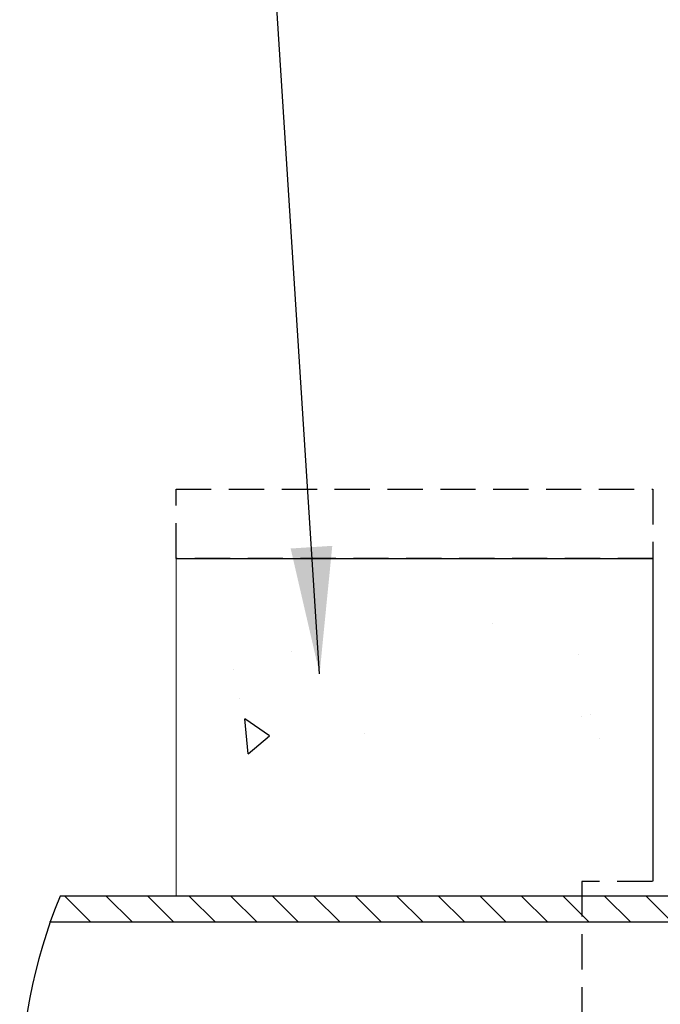
# Model space of a CAD drawing. Units: inches. Extents: x 112 to 244, y -245 to -143.
# Drawn here: x 123 to 128, y -184 to -175 of the extents above; entities that cross this region are included whole.
import ezdxf

# ---------------------------------------------------------------- set-up
doc = ezdxf.new("R2010")
doc.units = ezdxf.units.IN
doc.header["$MEASUREMENT"] = 0
doc.linetypes.add('HIDDEN', pattern=[0.075, 0.05, -0.025])
doc.linetypes.add('PHANTOM2', pattern=[1.25, 0.625, -0.125, 0.125, -0.125, 0.125, -0.125])
for name, color, linetype, lineweight in [('DIM', 7, 'Continuous', 9), ('GI', 7, 'Continuous', 20), ('PHANTOM', 30, 'PHANTOM2', 5)]:
    doc.layers.add(name, color=color, linetype=linetype, lineweight=lineweight)
doc.layers.add('HATCH', color=60, linetype='Continuous')
doc.layers.add('hid', color=2, linetype='HIDDEN')
doc.styles.get("Standard").update_dxf_attribs({"font": 'arial.ttf'})
doc.dimstyles.new('12X', dxfattribs={"dimscale": 6, "dimtxt": 0.18, "dimasz": 0.18, "dimexe": 0.18, "dimexo": 0.18, "dimgap": 0.18, "dimtad": 0, "dimtih": 1, "dimtoh": 1, "dimrnd": 0.125, "dimdsep": 46, "dimtxsty": 'Standard', "dimcen": -0.18, "dimclrd": 256, "dimclre": 256, "dimadec": 0, "dimazin": 0, "dimtfac": 1, "dimtdec": 3, "dimtofl": 0, "dimtmove": 0, "dimatfit": 0, "dimfxl": 1, "dimtolj": 1, "dimarcsym": 0})

msp = doc.modelspace()

# ---------------------------------------------------------------- hatches: boundary and pattern name
at = {"layer": 'HATCH', "lineweight": 25, "ltscale": 6}
h = msp.add_hatch(dxfattribs=at)
h.set_pattern_fill('AR-CONC', scale=0.4, angle=45)
h.set_pattern_definition([(95, (15.6768, -261.5937), (2.20621, 1.85123), [0.3, -3.3]), (40, (15.6768, -261.5937), (-2.51997, 1.73507), [0.24, -2.64]), (145.4514, (15.8607, -261.4394), (-0.31376, 3.5863), [0.25496, -2.80457]), (91.1842, (15.111, -261.028), (3.48677, 2.550455), [0.45, -4.95]), (141.6356, (15.4017, -260.8154), (-0.1116, 5.39885), [0.38244, -4.20686]), (36.184, (15.111, -261.028), (-0.1116, 5.39885), [0.36, -3.96]), (66, (15.5354, -260.8865), (2.827086, 0.54953), [0.3, -3.3]), (11, (15.5354, -260.8865), (-1.362834, 2.739234), [0.24, -2.64]), (116.4514, (15.771, -260.8408), (1.46425, 3.288764), [0.25496, -2.80457]), (82.5, (15.6768, -261.5937), (-0.907173, 0.975959), [0, -2.608, 0, -2.68, 0, -2.65]), (52.5, (15.6768, -261.5937), (-0.371492, 1.859638), [0, -1.528, 0, -2.548, 0, -1.01]), (12.5, (15.0461, -262.2244), (1.573673, 1.446083), [0, -1, 0, -3.12, 0, -4.14]), (2.5, (14.7632, -262.5072), (1.36636, 1.93264), [0, -1.3, 0, -2.072, 0, -2.94])])
h.paths.add_polyline_path([(124.4845, -179.975), (127.9392, -179.975), (127.9392, -181.6575), (127.5521, -181.6575), (127.5521, -181.7825), (124.4845, -181.7825)])
at = {"layer": 'HATCH', "ltscale": 6}
h = msp.add_hatch(dxfattribs=at)
h.set_pattern_fill('ANSI31', scale=2, angle=90)
h.set_pattern_definition([(135, (-92.21837, -233.69445), (-0.1767767, -0.1767767), [])])
h.paths.add_polyline_path([(127.5664, -182.8504), (123.1247, -182.8504, 0.012864), (123.0402, -183.0734), (127.5664, -183.0734)])
h.paths.add_polyline_path([(128.3164, -182.8504), (127.5664, -182.8504), (127.5664, -183.0734), (128.3164, -183.0734)])
h.paths.add_polyline_path([(127.5664, -186.1334), (123.0402, -186.1334, 0.012864), (123.1247, -186.3564), (127.5664, -186.3564)])
h.paths.add_polyline_path([(128.3164, -186.1334), (127.5664, -186.1334), (127.5664, -186.3564), (128.3164, -186.3564)])

# ---------------------------------------------------------------- linework, layer by layer
at = {"color": 7, "ltscale": 6}
msp.add_lwpolyline([(124.1117, -179.975), (128.1715, -179.975), (128.1715, -182.7234)], dxfattribs=at)
at = {"layer": 'GI', "color": 7, "linetype": 'Continuous', "lineweight": 30, "ltscale": 6}
msp.add_line((128.3164, -183.0734), (123.0344, -183.0734), dxfattribs=at)
msp.add_lwpolyline([(123.1247, -186.3564), (128.3164, -186.3564), (128.3164, -182.8504), (123.1247, -182.8504), (123.1247, -182.8504)], dxfattribs=at)
msp.add_arc((127.4154, -184.6034), 4.635, 157.7771, 202.2229, dxfattribs=at)
at = {"layer": 'hid', "color": 7, "linetype": 'HIDDEN', "lineweight": 25, "ltscale": 6}
msp.add_lwpolyline([(128.1715, -179.975), (124.1117, -179.975), (124.1117, -179.385), (128.1715, -179.385)], close=True, dxfattribs=at)
at = {"layer": 'hid', "color": 7, "linetype": 'HIDDEN', "ltscale": 6}
msp.add_lwpolyline([(129.0664, -182.7254), (127.5664, -182.7254), (127.5664, -186.4833), (129.0664, -186.4833)], close=True, dxfattribs=at)
at = {"layer": 'PHANTOM', "color": 7, "ltscale": 6}
msp.add_lwpolyline([(124.1117, -179.975), (124.1117, -182.8504)], dxfattribs=at)

# ---------------------------------------------------------------- leaders
at = {"layer": 'DIM', "color": 7, "ltscale": 6, "annotation_type": 0, "has_hookline": 1, "hookline_direction": 0, "text_width": 8.31}
msp.add_leader([(125.3335, -180.9569), (124.7442, -171.7784), (125.8242, -171.7784)], dimstyle='12X', dxfattribs=at)

doc.saveas('drawing.dxf')
